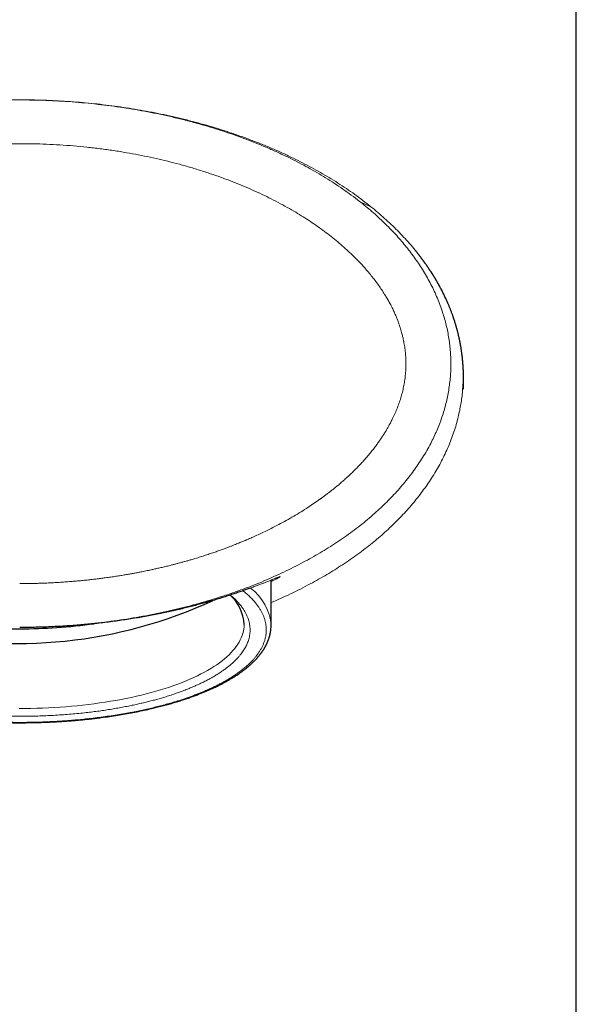
# Model space of a CAD drawing. Units: millimetres. Extents: x 8 to 633, y 12 to 764.
# Drawn here: x 328 to 351, y 682 to 723 of the extents above; entities that cross this region are included whole.
import ezdxf

# ---------------------------------------------------------------- set-up
doc = ezdxf.new("R2010")
doc.units = ezdxf.units.MM

msp = doc.modelspace()

# ---------------------------------------------------------------- linework, layer by layer
at = {"color": 7, "linetype": 'Continuous', "lineweight": 30}
for p, q in [((350.892, 435.069), (350.892, 730.037)), ((338.142, 697.493), (338.142, 699.387)), ((338.142, 697.493), (338.142, 697.495))]:
    msp.add_line(p, q, dxfattribs=at)
at = {"color": 8, "linetype": 'Continuous', "lineweight": 0}
for p, q in [((327.642, 719.437), (327.642, 719.431)), ((342.315, 714.972), (341.837, 715.198))]:
    msp.add_line(p, q, dxfattribs=at)
at = {"color": 8, "linetype": 'Continuous', "lineweight": 0, "flags": 128}
msp.add_lwpolyline([(337.017, 697.539), (337.017, 697.53), (337.013, 697.438), (337.003, 697.346), (336.986, 697.255), (336.963, 697.163), (336.934, 697.072), (336.898, 696.981), (336.856, 696.89), (336.807, 696.8), (336.752, 696.71), (336.691, 696.621), (336.624, 696.533), (336.551, 696.445), (336.471, 696.358), (336.386, 696.272), (336.294, 696.187), (336.197, 696.102), (336.093, 696.019), (335.984, 695.937), (335.87, 695.855), (335.749, 695.775), (335.623, 695.696), (335.492, 695.619), (335.355, 695.542), (335.212, 695.468), (335.065, 695.394), (334.913, 695.322), (334.755, 695.251), (334.593, 695.182), (334.426, 695.115), (334.254, 695.049), (334.078, 694.985), (333.897, 694.923), (333.712, 694.863), (333.523, 694.804), (333.33, 694.747), (333.133, 694.693), (332.932, 694.64), (332.728, 694.589), (332.52, 694.54), (332.309, 694.493), (332.094, 694.448), (331.877, 694.406), (331.656, 694.365), (331.433, 694.327), (331.207, 694.291), (330.979, 694.257), (330.749, 694.226), (330.516, 694.196), (330.282, 694.169), (330.045, 694.145), (329.807, 694.122), (329.568, 694.102), (329.327, 694.084), (329.085, 694.069), (328.842, 694.056), (328.598, 694.046), (328.354, 694.037), (328.109, 694.032), (327.863, 694.028), (327.618, 694.027)], dxfattribs=at)
at = {"color": 7, "linetype": 'Continuous', "lineweight": 30}
for centre, radius, start, end in [((335.247, 697.442), 1.773, 3.1454, 48.0547), ((327.533, 716.268), 19.529, 257.0213, 294.7896), ((327.606, 719.595), 22.24, 262.0139, 270.0931), ((327.678, 719.605), 22.251, 269.9079, 277.9337)]:
    msp.add_arc(centre, radius, start, end, dxfattribs=at)
at = {"color": 8, "linetype": 'Continuous', "lineweight": 0}
msp.add_arc((336.006, 697.331), 2.142, 4.3661, 53.5421, dxfattribs=at)
for points, knots in [([(327.642, 719.437), (327.476, 719.436), (327.144, 719.435), (326.645, 719.422), (326.148, 719.401), (325.65, 719.372), (325.157, 719.335), (324.668, 719.29), (324.183, 719.237), (323.699, 719.176), (323.213, 719.107), (322.726, 719.029), (322.238, 718.941), (321.752, 718.845), (321.268, 718.741), (320.788, 718.627), (320.31, 718.505), (319.836, 718.374), (319.366, 718.234), (318.901, 718.085), (318.44, 717.927), (317.983, 717.76), (317.53, 717.584), (317.083, 717.398), (316.64, 717.202), (316.218, 717.003), (315.817, 716.803), (315.435, 716.602), (315.06, 716.392), (314.69, 716.174), (314.328, 715.949), (313.976, 715.717), (313.632, 715.478), (313.295, 715.231), (313.078, 715.058), (312.969, 714.972)], [0, 0, 0, 0, 0.03136, 0.06272, 0.09408, 0.125439, 0.156799, 0.187599, 0.218399, 0.2492, 0.28, 0.311429, 0.342857, 0.374286, 0.405715, 0.437144, 0.468572, 0.5, 0.531247, 0.562493, 0.593738, 0.624983, 0.65623, 0.687478, 0.718728, 0.74998, 0.777983, 0.805986, 0.833989, 0.861991, 0.889993, 0.917495, 0.944997, 0.972499, 1, 1, 1, 1]), ([(327.642, 719.431), (327.443, 719.43), (327.046, 719.427), (326.449, 719.408), (325.853, 719.378), (325.257, 719.336), (324.661, 719.281), (324.067, 719.214), (323.491, 719.137), (322.933, 719.05), (322.393, 718.955), (321.854, 718.849), (321.318, 718.732), (320.783, 718.604), (320.278, 718.47), (319.801, 718.334), (319.352, 718.197), (318.905, 718.05), (318.461, 717.895), (318.019, 717.73), (317.581, 717.555), (317.145, 717.37), (316.729, 717.182), (316.331, 716.991), (315.951, 716.799), (315.575, 716.597), (315.203, 716.387), (314.838, 716.167), (314.48, 715.94), (314.129, 715.703), (313.784, 715.457), (313.559, 715.285), (313.447, 715.198)], [0, 0, 0, 0, 0.0395216, 0.0790933, 0.1186981, 0.1583241, 0.1979638, 0.2376136, 0.2772729, 0.3136377, 0.3500156, 0.3864109, 0.422829, 0.4592756, 0.4957568, 0.526881, 0.5580387, 0.5892338, 0.6204699, 0.6517507, 0.6830798, 0.7144606, 0.7458968, 0.7741139, 0.8023817, 0.8307035, 0.8590833, 0.8875258, 0.915527, 0.9436008, 0.9717552, 1, 1, 1, 1]), ([(342.315, 714.972), (342.205, 715.06), (341.983, 715.235), (341.64, 715.487), (341.29, 715.73), (340.932, 715.964), (340.571, 716.189), (340.205, 716.404), (339.835, 716.609), (339.461, 716.806), (339.064, 717.004), (338.644, 717.202), (338.202, 717.398), (337.754, 717.584), (337.301, 717.76), (336.844, 717.927), (336.383, 718.085), (335.918, 718.234), (335.449, 718.373), (334.976, 718.504), (334.499, 718.626), (334.019, 718.74), (333.537, 718.844), (333.055, 718.94), (332.573, 719.026), (332.093, 719.104), (331.611, 719.173), (331.124, 719.235), (330.632, 719.289), (330.136, 719.334), (329.638, 719.372), (329.14, 719.401), (328.641, 719.422), (328.142, 719.435), (327.809, 719.436), (327.642, 719.437)], [0, 0, 0, 0, 0.028001, 0.056003, 0.084005, 0.112007, 0.140009, 0.167511, 0.195014, 0.222517, 0.25002, 0.281272, 0.312522, 0.34377, 0.375017, 0.406262, 0.437507, 0.468753, 0.5, 0.531359, 0.562719, 0.594079, 0.625439, 0.6568, 0.6876, 0.7184, 0.7492, 0.780001, 0.81143, 0.842858, 0.874287, 0.905715, 0.937143, 0.968571, 1, 1, 1, 1]), ([(341.837, 715.198), (341.723, 715.286), (341.495, 715.462), (341.143, 715.712), (340.785, 715.952), (340.423, 716.182), (340.057, 716.401), (339.689, 716.608), (339.32, 716.806), (338.947, 716.995), (338.553, 717.183), (338.139, 717.37), (337.704, 717.555), (337.265, 717.73), (336.824, 717.895), (336.379, 718.05), (335.933, 718.197), (335.484, 718.334), (335.015, 718.468), (334.525, 718.597), (334.015, 718.721), (333.503, 718.834), (332.99, 718.936), (332.474, 719.029), (331.958, 719.112), (331.439, 719.185), (330.912, 719.25), (330.375, 719.305), (329.829, 719.351), (329.282, 719.387), (328.735, 719.412), (328.189, 719.428), (327.824, 719.43), (327.642, 719.431)], [0, 0, 0, 0, 0.028757, 0.057421, 0.086002, 0.114508, 0.142946, 0.170815, 0.198628, 0.22639, 0.254103, 0.285539, 0.31692, 0.348249, 0.37953, 0.410766, 0.441961, 0.473118, 0.504243, 0.539066, 0.573858, 0.608624, 0.643368, 0.678095, 0.71281, 0.747515, 0.782212, 0.818554, 0.854886, 0.891205, 0.927505, 0.963774, 1, 1, 1, 1]), ([(313.232, 712.422), (313.309, 712.507), (313.465, 712.679), (313.71, 712.926), (313.965, 713.166), (314.228, 713.4), (314.5, 713.626), (314.797, 713.859), (315.119, 714.096), (315.467, 714.336), (315.824, 714.567), (316.192, 714.79), (316.568, 715.004), (316.954, 715.211), (317.346, 715.408), (317.744, 715.595), (318.145, 715.773), (318.548, 715.94), (318.953, 716.098), (319.362, 716.247), (319.794, 716.395), (320.249, 716.54), (320.728, 716.68), (321.21, 716.81), (321.695, 716.93), (322.18, 717.039), (322.665, 717.137), (323.15, 717.226), (323.636, 717.305), (324.156, 717.38), (324.708, 717.447), (325.293, 717.505), (325.879, 717.551), (326.467, 717.583), (327.054, 717.602), (327.446, 717.604), (327.642, 717.605)], [0, 0, 0, 0, 0.022032, 0.044193, 0.066478, 0.088883, 0.111404, 0.134033, 0.160832, 0.18776, 0.214807, 0.24196, 0.269705, 0.297538, 0.32545, 0.353431, 0.381473, 0.409068, 0.436709, 0.464391, 0.492111, 0.523763, 0.555455, 0.587184, 0.618947, 0.650743, 0.682, 0.713285, 0.744596, 0.775929, 0.813257, 0.850606, 0.887968, 0.925332, 0.962681, 1, 1, 1, 1]), ([(327.642, 717.605), (327.829, 717.605), (328.203, 717.603), (328.764, 717.585), (329.325, 717.555), (329.885, 717.514), (330.444, 717.461), (331.001, 717.396), (331.556, 717.32), (332.091, 717.234), (332.604, 717.14), (333.096, 717.041), (333.585, 716.931), (334.071, 716.811), (334.555, 716.681), (335.034, 716.54), (335.492, 716.394), (335.93, 716.245), (336.346, 716.092), (336.758, 715.931), (337.166, 715.761), (337.566, 715.583), (337.959, 715.397), (338.344, 715.203), (338.723, 715), (339.076, 714.799), (339.405, 714.601), (339.709, 714.407), (340.008, 714.206), (340.3, 713.998), (340.585, 713.784), (340.857, 713.567), (341.117, 713.347), (341.364, 713.126), (341.602, 712.898), (341.833, 712.664), (341.98, 712.502), (342.053, 712.422)], [0, 0, 0, 0, 0.035621, 0.071272, 0.106937, 0.142601, 0.178256, 0.213893, 0.249505, 0.285089, 0.317013, 0.348909, 0.380774, 0.412607, 0.444406, 0.476167, 0.507888, 0.536112, 0.564296, 0.592438, 0.62053, 0.648569, 0.676046, 0.703456, 0.73079, 0.758039, 0.781084, 0.804055, 0.826943, 0.849741, 0.872443, 0.895042, 0.916248, 0.937351, 0.958346, 0.97923, 1, 1, 1, 1]), ([(343.338, 713.823), (343.26, 713.906), (343.103, 714.072), (342.86, 714.312), (342.612, 714.545), (342.359, 714.77), (342.101, 714.989), (341.925, 715.128), (341.837, 715.198)], [0, 0, 0, 0, 0.168442, 0.336063, 0.502955, 0.669198, 0.834859, 1, 1, 1, 1]), ([(345.96, 706.197), (345.981, 706.287), (346.022, 706.467), (346.072, 706.738), (346.112, 707.01), (346.141, 707.283), (346.16, 707.556), (346.169, 707.826), (346.168, 708.095), (346.156, 708.364), (346.135, 708.634), (346.103, 708.905), (346.061, 709.176), (346.009, 709.446), (345.947, 709.715), (345.876, 709.98), (345.795, 710.242), (345.706, 710.499), (345.608, 710.755), (345.496, 711.019), (345.369, 711.292), (345.226, 711.571), (345.073, 711.847), (344.91, 712.118), (344.737, 712.385), (344.555, 712.646), (344.365, 712.903), (344.156, 713.166), (343.929, 713.436), (343.682, 713.71), (343.425, 713.977), (343.16, 714.237), (342.887, 714.489), (342.606, 714.735), (342.412, 714.893), (342.315, 714.972)], [0, 0, 0, 0, 0.0279962, 0.0559923, 0.0839893, 0.1119875, 0.1399872, 0.1674881, 0.1949899, 0.2224919, 0.2499936, 0.2779945, 0.3059941, 0.3339925, 0.3619897, 0.3899862, 0.4174827, 0.4449797, 0.4724777, 0.4999773, 0.5312288, 0.5624826, 0.5937375, 0.6249924, 0.6562465, 0.6874993, 0.7187509, 0.7500013, 0.7857146, 0.8214275, 0.8571404, 0.8928539, 0.9285682, 0.9642836, 1, 1, 1, 1]), ([(345.448, 706.761), (345.47, 706.852), (345.513, 707.034), (345.564, 707.309), (345.604, 707.587), (345.632, 707.867), (345.649, 708.147), (345.654, 708.428), (345.648, 708.709), (345.63, 708.989), (345.6, 709.268), (345.559, 709.545), (345.508, 709.82), (345.445, 710.092), (345.372, 710.361), (345.285, 710.641), (345.182, 710.93), (345.061, 711.228), (344.929, 711.519), (344.786, 711.803), (344.633, 712.08), (344.47, 712.35), (344.299, 712.612), (344.121, 712.867), (343.935, 713.116), (343.742, 713.357), (343.544, 713.593), (343.407, 713.746), (343.338, 713.823)], [0, 0, 0, 0, 0.036366, 0.0727938, 0.1092644, 0.145762, 0.1822726, 0.2187839, 0.2552837, 0.2917605, 0.3282022, 0.3645966, 0.4009309, 0.4371918, 0.4733657, 0.509439, 0.5513788, 0.5931437, 0.634716, 0.6760815, 0.7172307, 0.7581599, 0.7988727, 0.8393813, 0.8797079, 0.9198863, 0.9599632, 1, 1, 1, 1]), ([(342.053, 712.422), (342.106, 712.361), (342.214, 712.238), (342.37, 712.047), (342.523, 711.849), (342.665, 711.653), (342.796, 711.459), (342.912, 711.276), (342.987, 711.148), (343.027, 711.079), (343.036, 711.062), (343.046, 711.044), (343.056, 711.027), (343.065, 711.01), (343.075, 710.993), (343.084, 710.975), (343.121, 710.907), (343.182, 710.791), (343.261, 710.628), (343.33, 710.474), (343.392, 710.327), (343.445, 710.19), (343.491, 710.061), (343.531, 709.941), (343.565, 709.831), (343.593, 709.731), (343.617, 709.64), (343.637, 709.561), (343.653, 709.492), (343.665, 709.436), (343.673, 709.4), (343.677, 709.381), (343.678, 709.376), (343.679, 709.371), (343.68, 709.366), (343.681, 709.36), (343.697, 709.278), (343.725, 709.119), (343.754, 708.882), (343.771, 708.644), (343.777, 708.406), (343.771, 708.168), (343.752, 707.931), (343.722, 707.694), (343.681, 707.458), (343.627, 707.223), (343.562, 706.99), (343.486, 706.757), (343.398, 706.526), (343.3, 706.296), (343.226, 706.146), (343.189, 706.07)], [0, 0, 0, 0, 0.035358, 0.071176, 0.107413, 0.144027, 0.176528, 0.209266, 0.238255, 0.24111, 0.243967, 0.246826, 0.249686, 0.252547, 0.25541, 0.258275, 0.26114, 0.289035, 0.31526, 0.339847, 0.362827, 0.38423, 0.404081, 0.422406, 0.438906, 0.45398, 0.467644, 0.479912, 0.489563, 0.498149, 0.504829, 0.505643, 0.506443, 0.507229, 0.508001, 0.508759, 0.509504, 0.544303, 0.578931, 0.613438, 0.647874, 0.682293, 0.716754, 0.751313, 0.785943, 0.820786, 0.855895, 0.891324, 0.927122, 0.963333, 1, 1, 1, 1]), ([(344.81, 705.092), (344.854, 705.18), (344.942, 705.355), (345.063, 705.625), (345.176, 705.9), (345.279, 706.182), (345.371, 706.469), (345.422, 706.664), (345.448, 706.761)], [0, 0, 0, 0, 0.163587, 0.328811, 0.495324, 0.662843, 0.831131, 1, 1, 1, 1]), ([(339.871, 699.279), (339.985, 699.342), (340.214, 699.468), (340.551, 699.666), (340.884, 699.871), (341.21, 700.082), (341.531, 700.301), (341.846, 700.528), (342.146, 700.755), (342.431, 700.983), (342.701, 701.21), (342.965, 701.444), (343.221, 701.685), (343.47, 701.931), (343.709, 702.182), (343.938, 702.437), (344.157, 702.696), (344.366, 702.96), (344.567, 703.23), (344.757, 703.506), (344.938, 703.787), (345.108, 704.073), (345.267, 704.364), (345.414, 704.66), (345.549, 704.961), (345.672, 705.265), (345.782, 705.573), (345.879, 705.883), (345.933, 706.093), (345.96, 706.197)], [0, 0, 0, 0, 0.0400018, 0.0800023, 0.1200013, 0.1599991, 0.1999964, 0.2399946, 0.2799946, 0.3166633, 0.3533333, 0.3900039, 0.4266742, 0.4633436, 0.5000114, 0.535725, 0.5714368, 0.6071472, 0.6428566, 0.6785659, 0.7142759, 0.7499877, 0.7857018, 0.8214186, 0.8571377, 0.8928578, 0.9285763, 0.9642901, 1, 1, 1, 1]), ([(343.189, 706.07), (343.172, 706.037), (343.137, 705.967), (343.079, 705.859), (343.014, 705.744), (342.942, 705.621), (342.862, 705.49), (342.775, 705.355), (342.681, 705.217), (342.581, 705.075), (342.472, 704.928), (342.353, 704.776), (342.233, 704.63), (342.115, 704.492), (341.998, 704.36), (341.876, 704.228), (341.752, 704.098), (341.63, 703.975), (341.509, 703.857), (341.391, 703.746), (341.267, 703.632), (341.136, 703.516), (341.001, 703.399), (340.871, 703.291), (340.748, 703.191), (340.627, 703.095), (340.509, 703.004), (340.399, 702.921), (340.324, 702.866), (340.281, 702.834), (340.262, 702.82), (340.242, 702.806), (340.223, 702.792), (340.203, 702.777), (340.109, 702.71), (339.94, 702.592), (339.677, 702.417), (339.393, 702.236), (339.088, 702.052), (338.777, 701.875), (338.462, 701.703), (338.143, 701.539), (337.785, 701.364), (337.468, 701.218), (337.23, 701.114), (337.134, 701.072), (337.098, 701.057), (337.087, 701.052), (337.076, 701.048), (337.065, 701.043), (337.053, 701.038), (337.027, 701.027), (336.982, 701.008), (336.915, 700.98), (336.838, 700.949), (336.75, 700.913), (336.652, 700.874), (336.543, 700.831), (336.423, 700.785), (336.29, 700.734), (336.141, 700.679), (335.976, 700.619), (335.799, 700.557), (335.608, 700.492), (335.405, 700.425), (335.189, 700.356), (334.988, 700.294), (334.81, 700.241), (334.662, 700.198), (334.521, 700.158), (334.383, 700.121), (334.249, 700.084), (334.119, 700.05), (333.992, 700.018), (333.846, 699.981), (333.682, 699.941), (333.503, 699.899), (333.334, 699.86), (333.174, 699.825), (333.035, 699.795), (332.913, 699.77), (332.809, 699.749), (332.711, 699.73), (332.619, 699.712), (332.512, 699.691), (332.381, 699.667), (332.222, 699.638), (332.049, 699.608), (331.861, 699.577), (331.66, 699.546), (331.444, 699.513), (331.232, 699.484), (331.026, 699.456), (330.826, 699.432), (330.618, 699.407), (330.401, 699.384), (330.176, 699.362), (329.948, 699.341), (329.712, 699.321), (329.472, 699.304), (329.232, 699.289), (329.003, 699.276), (328.787, 699.266), (328.582, 699.258), (328.393, 699.252), (328.219, 699.248), (328.06, 699.245), (327.911, 699.243), (327.773, 699.242), (327.685, 699.242), (327.642, 699.242)], [0, 0, 0, 0, 0.006326, 0.01322, 0.020688, 0.028736, 0.037371, 0.046599, 0.055851, 0.065644, 0.075984, 0.086878, 0.098334, 0.107851, 0.11773, 0.12816, 0.138297, 0.148114, 0.157606, 0.166768, 0.175596, 0.186216, 0.196294, 0.205825, 0.214804, 0.223224, 0.231969, 0.240006, 0.24649, 0.247738, 0.249108, 0.250479, 0.251851, 0.253223, 0.254595, 0.271333, 0.288126, 0.308181, 0.3283, 0.348475, 0.3687, 0.388971, 0.409281, 0.436144, 0.447982, 0.453193, 0.453876, 0.454558, 0.455241, 0.455924, 0.456607, 0.457289, 0.460756, 0.464848, 0.469564, 0.474906, 0.480874, 0.487469, 0.494691, 0.502541, 0.511683, 0.521552, 0.53215, 0.543478, 0.555537, 0.568328, 0.581851, 0.591152, 0.599657, 0.607935, 0.615987, 0.623812, 0.63141, 0.63878, 0.645923, 0.656877, 0.667246, 0.677031, 0.68623, 0.694843, 0.701198, 0.707191, 0.712821, 0.718087, 0.72299, 0.731333, 0.740461, 0.750377, 0.761079, 0.77257, 0.78485, 0.797919, 0.808742, 0.820053, 0.831852, 0.844138, 0.856913, 0.870068, 0.882825, 0.897077, 0.910649, 0.923538, 0.935744, 0.947267, 0.958106, 0.9677, 0.976686, 0.985065, 0.992836, 1, 1, 1, 1]), ([(339.485, 700.13), (339.603, 700.194), (339.839, 700.322), (340.189, 700.524), (340.534, 700.734), (340.875, 700.953), (341.209, 701.18), (341.536, 701.415), (341.855, 701.658), (342.168, 701.911), (342.458, 702.16), (342.727, 702.405), (342.975, 702.644), (343.217, 702.891), (343.451, 703.146), (343.679, 703.41), (343.895, 703.677), (344.098, 703.948), (344.29, 704.221), (344.473, 704.503), (344.648, 704.793), (344.756, 704.992), (344.81, 705.092)], [0, 0, 0, 0, 0.054492, 0.109104, 0.163842, 0.218708, 0.273707, 0.327859, 0.382152, 0.436595, 0.4912, 0.537672, 0.584284, 0.631052, 0.677995, 0.725136, 0.772502, 0.817397, 0.862553, 0.908009, 0.953808, 1, 1, 1, 1]), ([(327.642, 697.418), (327.831, 697.419), (328.209, 697.421), (328.777, 697.438), (329.346, 697.466), (329.915, 697.504), (330.484, 697.554), (331.041, 697.614), (331.586, 697.683), (332.119, 697.761), (332.65, 697.85), (333.179, 697.949), (333.69, 698.055), (334.183, 698.167), (334.658, 698.285), (335.131, 698.412), (335.602, 698.549), (336.071, 698.695), (336.537, 698.851), (336.987, 699.013), (337.422, 699.179), (337.841, 699.35), (338.258, 699.53), (338.671, 699.72), (339.081, 699.919), (339.35, 700.06), (339.485, 700.13)], [0, 0, 0, 0, 0.046155, 0.092469, 0.13889, 0.185377, 0.231901, 0.278438, 0.322318, 0.366192, 0.41006, 0.453924, 0.497791, 0.537681, 0.577587, 0.617521, 0.657491, 0.697507, 0.737579, 0.777716, 0.814574, 0.851501, 0.888502, 0.925583, 0.962747, 1, 1, 1, 1]), ([(338.142, 699.331), (338.155, 699.337), (338.197, 699.357), (338.257, 699.386), (338.322, 699.418), (338.378, 699.446), (338.425, 699.47), (338.463, 699.491), (338.492, 699.507), (338.512, 699.519), (338.524, 699.527), (338.528, 699.532), (338.522, 699.532), (338.505, 699.528), (338.478, 699.519), (338.441, 699.506), (338.395, 699.488), (338.338, 699.465), (338.272, 699.439), (338.193, 699.407), (338.1, 699.37), (337.991, 699.326), (337.87, 699.279), (337.738, 699.227), (337.595, 699.172), (337.442, 699.114), (337.331, 699.073), (337.275, 699.053)], [0, 0, 0, 0, 0.017057, 0.053783, 0.090513, 0.127247, 0.163985, 0.200724, 0.23681, 0.272895, 0.30898, 0.345061, 0.386058, 0.427049, 0.468035, 0.509013, 0.549985, 0.590949, 0.631906, 0.672853, 0.719638, 0.766408, 0.813162, 0.859899, 0.906618, 0.953317, 1, 1, 1, 1]), ([(338.142, 698.449), (338.169, 698.461), (338.338, 698.53), (338.644, 698.667), (339.059, 698.861), (339.468, 699.064), (339.737, 699.208), (339.871, 699.279)], [0, 0, 0, 0, 0.04561, 0.284218, 0.522819, 0.761413, 1, 1, 1, 1]), ([(336.969, 698.943), (336.991, 698.926), (337.064, 698.869), (337.176, 698.77), (337.305, 698.646), (337.422, 698.521), (337.522, 698.4), (337.608, 698.284), (337.681, 698.174), (337.745, 698.063), (337.8, 697.951), (337.846, 697.838), (337.883, 697.725), (337.911, 697.614), (337.93, 697.503), (337.941, 697.394), (337.944, 697.285), (337.938, 697.189), (337.929, 697.107), (337.918, 697.039), (337.903, 696.971), (337.886, 696.902), (337.86, 696.818), (337.823, 696.717), (337.77, 696.602), (337.708, 696.487), (337.642, 696.381), (337.574, 696.284), (337.506, 696.195), (337.433, 696.108), (337.346, 696.012), (337.242, 695.908), (337.117, 695.793), (336.982, 695.679), (336.837, 695.567), (336.688, 695.461), (336.537, 695.361), (336.384, 695.266), (336.225, 695.173), (336.07, 695.088), (335.921, 695.011), (335.781, 694.942), (335.634, 694.872), (335.484, 694.805), (335.334, 694.741), (335.187, 694.68), (335.035, 694.62), (334.881, 694.562), (334.723, 694.505), (334.562, 694.449), (334.397, 694.394), (334.21, 694.334), (333.998, 694.27), (333.762, 694.203), (333.52, 694.138), (333.274, 694.076), (333.023, 694.017), (332.767, 693.96), (332.49, 693.902), (332.191, 693.845), (331.871, 693.788), (331.546, 693.736), (331.216, 693.688), (330.881, 693.644), (330.559, 693.606), (330.25, 693.574), (329.955, 693.547), (329.658, 693.523), (329.36, 693.502), (329.06, 693.485), (328.758, 693.471), (328.46, 693.461), (328.164, 693.453), (327.873, 693.449), (327.582, 693.448), (327.327, 693.45), (327.108, 693.454), (326.926, 693.458), (326.743, 693.463), (326.56, 693.47), (326.335, 693.48), (326.067, 693.494), (325.758, 693.513), (325.452, 693.537), (325.169, 693.561), (324.909, 693.587), (324.672, 693.612), (324.441, 693.64), (324.185, 693.672), (323.905, 693.711), (323.598, 693.758), (323.296, 693.809), (322.997, 693.863), (322.802, 693.902), (322.704, 693.921)], [0, 0, 0, 0, 0.005939, 0.019627, 0.033317, 0.047025, 0.060768, 0.072541, 0.08429, 0.096025, 0.107756, 0.119494, 0.13125, 0.143032, 0.154328, 0.165602, 0.176864, 0.188122, 0.1952, 0.202284, 0.209373, 0.216472, 0.223582, 0.235723, 0.247841, 0.259948, 0.272055, 0.281575, 0.291107, 0.300657, 0.30967, 0.322505, 0.335326, 0.348148, 0.360983, 0.373846, 0.385296, 0.396727, 0.40815, 0.419572, 0.428554, 0.437545, 0.446552, 0.456081, 0.464587, 0.473085, 0.481579, 0.490071, 0.498567, 0.507069, 0.515583, 0.524111, 0.535637, 0.547141, 0.558632, 0.570119, 0.581614, 0.593124, 0.60466, 0.618392, 0.632093, 0.645781, 0.659471, 0.673179, 0.686923, 0.698695, 0.710444, 0.722179, 0.73391, 0.745649, 0.757404, 0.769187, 0.780483, 0.791757, 0.803018, 0.814276, 0.821355, 0.828438, 0.835528, 0.842626, 0.849736, 0.861877, 0.873996, 0.886103, 0.898209, 0.907729, 0.917261, 0.926811, 0.935827, 0.948663, 0.961485, 0.974307, 0.98714, 1, 1, 1, 1]), ([(323.028, 694.143), (323.1, 694.129), (323.245, 694.099), (323.466, 694.058), (323.689, 694.019), (323.915, 693.983), (324.144, 693.948), (324.375, 693.915), (324.612, 693.885), (324.847, 693.857), (325.081, 693.831), (325.308, 693.809), (325.536, 693.789), (325.765, 693.771), (325.996, 693.755), (326.228, 693.741), (326.475, 693.728), (326.737, 693.717), (327.014, 693.709), (327.291, 693.704), (327.569, 693.701), (327.846, 693.702), (328.124, 693.706), (328.42, 693.713), (328.732, 693.724), (329.06, 693.74), (329.386, 693.761), (329.711, 693.785), (330.033, 693.814), (330.337, 693.845), (330.624, 693.879), (330.892, 693.913), (331.158, 693.95), (331.42, 693.99), (331.679, 694.034), (331.935, 694.08), (332.175, 694.126), (332.401, 694.173), (332.61, 694.219), (332.817, 694.267), (333.02, 694.317), (333.22, 694.368), (333.416, 694.422), (333.609, 694.478), (333.811, 694.539), (334.021, 694.606), (334.237, 694.68), (334.447, 694.757), (334.636, 694.83), (334.806, 694.899), (334.957, 694.964), (335.102, 695.029), (335.26, 695.103), (335.428, 695.186), (335.606, 695.281), (335.776, 695.378), (335.937, 695.477), (336.08, 695.572), (336.205, 695.66), (336.315, 695.743), (336.419, 695.827), (336.518, 695.911), (336.61, 695.997), (336.697, 696.083), (336.779, 696.172), (336.854, 696.26), (336.921, 696.348), (336.981, 696.433), (337.035, 696.518), (337.083, 696.604), (337.126, 696.691), (337.164, 696.777), (337.197, 696.87), (337.226, 696.968), (337.248, 697.072), (337.262, 697.176), (337.268, 697.28), (337.266, 697.384), (337.256, 697.488), (337.237, 697.599), (337.207, 697.716), (337.164, 697.839), (337.11, 697.961), (337.044, 698.082), (336.968, 698.203), (336.884, 698.317), (336.795, 698.424), (336.703, 698.525), (336.604, 698.624), (336.517, 698.704), (336.462, 698.751), (336.445, 698.765)], [0, 0, 0, 0, 0.0103158, 0.0206152, 0.0309047, 0.0411912, 0.0514815, 0.0617823, 0.0721005, 0.082951, 0.0927563, 0.1025512, 0.1123415, 0.122133, 0.1319316, 0.1417432, 0.1515736, 0.1631996, 0.1748032, 0.186394, 0.1979818, 0.2095762, 0.2211869, 0.2328237, 0.2466747, 0.2604954, 0.2743021, 0.2881114, 0.3019395, 0.315803, 0.3276777, 0.3395284, 0.3513654, 0.363199, 0.3750397, 0.3868977, 0.3987834, 0.4089577, 0.4191138, 0.4292584, 0.4393978, 0.4495386, 0.4596872, 0.4698503, 0.4800342, 0.4922804, 0.5045041, 0.5167163, 0.5289286, 0.5385315, 0.5481469, 0.5577803, 0.5668719, 0.5798176, 0.5927503, 0.6056837, 0.6186312, 0.6316062, 0.6419194, 0.6522169, 0.6625055, 0.672792, 0.6830831, 0.6933856, 0.7037063, 0.7145573, 0.7243626, 0.7341575, 0.7439478, 0.7537393, 0.7635379, 0.7733495, 0.7831799, 0.7948059, 0.8064095, 0.8180003, 0.829588, 0.8411824, 0.8527932, 0.86443, 0.878281, 0.8921017, 0.9059084, 0.9197177, 0.9335458, 0.9474093, 0.959284, 0.9711347, 0.9829717, 0.9948053, 1, 1, 1, 1])]:
    msp.add_open_spline(points, degree=3, knots=knots, dxfattribs=at)
at = {"color": 7, "linetype": 'Continuous', "lineweight": 30}
for points, knots in [([(344.196, 713.115), (344.188, 713.125), (344.172, 713.145), (344.155, 713.166), (344.144, 713.179), (344.14, 713.184), (344.14, 713.184), (344.14, 713.184)], [0, 0, 0, 0, 0.231575, 0.450767, 0.6592437, 0.8589566, 1, 1, 1, 1]), ([(346.186, 707.362), (346.186, 707.362), (346.186, 707.362), (346.186, 707.364), (346.186, 707.366), (346.186, 707.369), (346.186, 707.371), (346.186, 707.375), (346.186, 707.378), (346.186, 707.382), (346.186, 707.387), (346.186, 707.392), (346.186, 707.397), (346.186, 707.403), (346.185, 707.408), (346.185, 707.414), (346.185, 707.419), (346.185, 707.424), (346.185, 707.428), (346.185, 707.433), (346.185, 707.439), (346.185, 707.446), (346.185, 707.454), (346.185, 707.463), (346.185, 707.471), (346.185, 707.477), (346.185, 707.483), (346.185, 707.487), (346.185, 707.492), (346.185, 707.499), (346.185, 707.505), (346.185, 707.511), (346.185, 707.517), (346.185, 707.521), (346.185, 707.526), (346.185, 707.53), (346.185, 707.535), (346.185, 707.541), (346.185, 707.548), (346.185, 707.555), (346.185, 707.562), (346.185, 707.567), (346.185, 707.572), (346.185, 707.577), (346.185, 707.582), (346.185, 707.588), (346.185, 707.596), (346.185, 707.604), (346.185, 707.614), (346.185, 707.624), (346.185, 707.634), (346.185, 707.649), (346.184, 707.667), (346.184, 707.69), (346.184, 707.711), (346.184, 707.733), (346.184, 707.755), (346.183, 707.777), (346.183, 707.795), (346.183, 707.811), (346.183, 707.825), (346.182, 707.841), (346.182, 707.859), (346.182, 707.878), (346.181, 707.897), (346.181, 707.915), (346.18, 707.931), (346.18, 707.946), (346.18, 707.96), (346.179, 707.972), (346.179, 707.984), (346.179, 707.996), (346.178, 708.011), (346.178, 708.026), (346.177, 708.041), (346.177, 708.055), (346.176, 708.068), (346.176, 708.08), (346.175, 708.091), (346.175, 708.103), (346.174, 708.115), (346.174, 708.13), (346.173, 708.149), (346.172, 708.17), (346.17, 708.197), (346.169, 708.227), (346.167, 708.26), (346.165, 708.291), (346.163, 708.321), (346.161, 708.347), (346.16, 708.371), (346.158, 708.393), (346.157, 708.414), (346.155, 708.435), (346.153, 708.459), (346.15, 708.491), (346.148, 708.523), (346.145, 708.552), (346.143, 708.571), (346.142, 708.588), (346.14, 708.603), (346.138, 708.622), (346.136, 708.645), (346.133, 708.672), (346.13, 708.703), (346.126, 708.731), (346.123, 708.756), (346.12, 708.781), (346.117, 708.812), (346.112, 708.849), (346.106, 708.893), (346.099, 708.939), (346.093, 708.986), (346.086, 709.03), (346.079, 709.073), (346.072, 709.118), (346.064, 709.161), (346.057, 709.203), (346.049, 709.245), (346.041, 709.29), (346.032, 709.336), (346.021, 709.388), (346.01, 709.443), (345.999, 709.495), (345.988, 709.542), (345.977, 709.589), (345.965, 709.64), (345.952, 709.694), (345.938, 709.749), (345.925, 709.8), (345.91, 709.856), (345.893, 709.917), (345.874, 709.985), (345.857, 710.043), (345.842, 710.091), (345.83, 710.13), (345.818, 710.169), (345.805, 710.21), (345.792, 710.249), (345.78, 710.285), (345.77, 710.314), (345.763, 710.337), (345.757, 710.353), (345.751, 710.371), (345.742, 710.397), (345.729, 710.434), (345.713, 710.479), (345.694, 710.53), (345.673, 710.585), (345.645, 710.659), (345.609, 710.751), (345.562, 710.865), (345.51, 710.987), (345.451, 711.117), (345.386, 711.254), (345.316, 711.397), (345.243, 711.538), (345.17, 711.674), (345.097, 711.803), (345.026, 711.925), (344.952, 712.049), (344.874, 712.174), (344.794, 712.297), (344.73, 712.393), (344.681, 712.465), (344.648, 712.513), (344.618, 712.556), (344.593, 712.592), (344.572, 712.621), (344.557, 712.642), (344.546, 712.657), (344.536, 712.671), (344.522, 712.691), (344.502, 712.717), (344.479, 712.75), (344.454, 712.783), (344.43, 712.815), (344.406, 712.846), (344.384, 712.876), (344.356, 712.913), (344.323, 712.955), (344.287, 713.001), (344.254, 713.043), (344.223, 713.082), (344.205, 713.104), (344.196, 713.115)], [0, 0, 0, 0, 0.01364, 0.022258, 0.030326, 0.037654, 0.044736, 0.051858, 0.059327, 0.066649, 0.073704, 0.081298, 0.087808, 0.094721, 0.10195, 0.108565, 0.11433, 0.118631, 0.122928, 0.127513, 0.132721, 0.138535, 0.146699, 0.153998, 0.160444, 0.166057, 0.168916, 0.172275, 0.176147, 0.180532, 0.185328, 0.189732, 0.193573, 0.196852, 0.199569, 0.202339, 0.205667, 0.209554, 0.213731, 0.218219, 0.222208, 0.225601, 0.228397, 0.231112, 0.233869, 0.237229, 0.241192, 0.245756, 0.250826, 0.256312, 0.261687, 0.266914, 0.278758, 0.289756, 0.300157, 0.31006, 0.31996, 0.32958, 0.338398, 0.343526, 0.348899, 0.354977, 0.361758, 0.369243, 0.375991, 0.382473, 0.388364, 0.393665, 0.398375, 0.402506, 0.405944, 0.409959, 0.414549, 0.419662, 0.42445, 0.428615, 0.432493, 0.435746, 0.438972, 0.442242, 0.44556, 0.449417, 0.454279, 0.460136, 0.466222, 0.474482, 0.48206, 0.488887, 0.495123, 0.500843, 0.505162, 0.509222, 0.513047, 0.51678, 0.520541, 0.525596, 0.532455, 0.535827, 0.538678, 0.541009, 0.542889, 0.545233, 0.54833, 0.552008, 0.555946, 0.559509, 0.56219, 0.564619, 0.567776, 0.572202, 0.576411, 0.58101, 0.585558, 0.589195, 0.592926, 0.59697, 0.600738, 0.60377, 0.607555, 0.611166, 0.614726, 0.61887, 0.623744, 0.627832, 0.631567, 0.635073, 0.639254, 0.643905, 0.64835, 0.652539, 0.656472, 0.662136, 0.667513, 0.673374, 0.6765, 0.679758, 0.683148, 0.686672, 0.690196, 0.693187, 0.695956, 0.697907, 0.699058, 0.700113, 0.702558, 0.705795, 0.709827, 0.714462, 0.719403, 0.724648, 0.734145, 0.744503, 0.755723, 0.767806, 0.780753, 0.794565, 0.808207, 0.821434, 0.834084, 0.846158, 0.857656, 0.871355, 0.884142, 0.896021, 0.901622, 0.906917, 0.911557, 0.915503, 0.918755, 0.921316, 0.92247, 0.924085, 0.926208, 0.929685, 0.933893, 0.938219, 0.94258, 0.946985, 0.951444, 0.955965, 0.964602, 0.973382, 0.982193, 0.991058, 1, 1, 1, 1]), ([(338.32, 699.458), (338.328, 699.461), (338.343, 699.467), (338.364, 699.475), (338.383, 699.483), (338.398, 699.489), (338.412, 699.494), (338.423, 699.498), (338.433, 699.502), (338.441, 699.505), (338.448, 699.507), (338.454, 699.51), (338.462, 699.512), (338.469, 699.515), (338.472, 699.516), (338.472, 699.516), (338.472, 699.516)], [0, 0, 0, 0, 0.090843, 0.181076, 0.265134, 0.343016, 0.414721, 0.478008, 0.535552, 0.587352, 0.63579, 0.684479, 0.733456, 0.850034, 0.968204, 1, 1, 1, 1]), ([(337.275, 699.053), (337.22, 699.033), (337.109, 698.992), (336.93, 698.929), (336.742, 698.864), (336.544, 698.797), (336.337, 698.729), (336.12, 698.66), (335.894, 698.591), (335.667, 698.523), (335.44, 698.458), (335.214, 698.395), (334.981, 698.333), (334.74, 698.271), (334.494, 698.209), (334.242, 698.15), (333.985, 698.091), (333.721, 698.034), (333.45, 697.978), (333.169, 697.923), (332.881, 697.869), (332.586, 697.818), (332.285, 697.768), (331.98, 697.722), (331.671, 697.678), (331.358, 697.637), (331.041, 697.599), (330.716, 697.564), (330.386, 697.532), (330.049, 697.503), (329.709, 697.478), (329.365, 697.456), (329.021, 697.439), (328.677, 697.425), (328.333, 697.415), (327.988, 697.409), (327.757, 697.408), (327.642, 697.408)], [0, 0, 0, 0, 0.031464, 0.062916, 0.094357, 0.125784, 0.157198, 0.188599, 0.219986, 0.251359, 0.279457, 0.307544, 0.33562, 0.363684, 0.391736, 0.419274, 0.4468, 0.474312, 0.501811, 0.529799, 0.557776, 0.585741, 0.613695, 0.641637, 0.669068, 0.696487, 0.723893, 0.751288, 0.779168, 0.807039, 0.834901, 0.862756, 0.890607, 0.917957, 0.945306, 0.972654, 1, 1, 1, 1]), ([(317.142, 697.493), (317.142, 697.485), (317.142, 697.467), (317.143, 697.442), (317.144, 697.415), (317.146, 697.386), (317.148, 697.357), (317.151, 697.322), (317.155, 697.284), (317.161, 697.244), (317.167, 697.208), (317.173, 697.173), (317.18, 697.138), (317.189, 697.1), (317.199, 697.06), (317.211, 697.018), (317.224, 696.974), (317.239, 696.928), (317.256, 696.884), (317.271, 696.843), (317.285, 696.811), (317.297, 696.783), (317.309, 696.757), (317.322, 696.728), (317.338, 696.696), (317.357, 696.658), (317.38, 696.615), (317.406, 696.569), (317.432, 696.525), (317.459, 696.483), (317.484, 696.444), (317.507, 696.411), (317.526, 696.383), (317.545, 696.358), (317.564, 696.331), (317.586, 696.302), (317.611, 696.271), (317.647, 696.226), (317.696, 696.168), (317.76, 696.096), (317.819, 696.034), (317.871, 695.981), (317.914, 695.94), (317.955, 695.901), (317.99, 695.869), (318.02, 695.843), (318.043, 695.823), (318.065, 695.804), (318.087, 695.785), (318.115, 695.761), (318.148, 695.733), (318.189, 695.701), (318.236, 695.663), (318.291, 695.621), (318.353, 695.574), (318.42, 695.527), (318.49, 695.478), (318.566, 695.427), (318.648, 695.373), (318.736, 695.318), (318.815, 695.27), (318.883, 695.23), (318.938, 695.199), (318.993, 695.167), (319.048, 695.137), (319.099, 695.109), (319.144, 695.086), (319.183, 695.065), (319.215, 695.048), (319.243, 695.034), (319.264, 695.023), (319.28, 695.015), (319.292, 695.009), (319.302, 695.004), (319.315, 694.998), (319.335, 694.988), (319.363, 694.974), (319.398, 694.957), (319.439, 694.937), (319.487, 694.914), (319.542, 694.889), (319.604, 694.86), (319.673, 694.829), (319.75, 694.795), (319.834, 694.759), (319.969, 694.702), (320.158, 694.626), (320.403, 694.534), (320.657, 694.445), (320.92, 694.358), (321.19, 694.275), (321.469, 694.196), (321.743, 694.123), (322.011, 694.056), (322.272, 693.994), (322.536, 693.937), (322.8, 693.883), (323.063, 693.833), (323.324, 693.786), (323.584, 693.743), (323.805, 693.71), (323.988, 693.683), (324.133, 693.663), (324.277, 693.644), (324.42, 693.626), (324.561, 693.609), (324.7, 693.594), (324.826, 693.58), (324.938, 693.569), (325.033, 693.559), (325.118, 693.551), (325.189, 693.545), (325.246, 693.539), (325.291, 693.535), (325.328, 693.532), (325.357, 693.53), (325.382, 693.528), (325.41, 693.525), (325.447, 693.522), (325.495, 693.518), (325.554, 693.514), (325.624, 693.509), (325.705, 693.503), (325.797, 693.496), (325.9, 693.489), (326.014, 693.482), (326.138, 693.475), (326.268, 693.468), (326.402, 693.462), (326.535, 693.456), (326.669, 693.451), (326.864, 693.445), (327.12, 693.439), (327.454, 693.434), (327.806, 693.434), (328.174, 693.439), (328.541, 693.448), (328.833, 693.46), (329.045, 693.47), (329.175, 693.477), (329.294, 693.484), (329.403, 693.491), (329.502, 693.497), (329.59, 693.503), (329.668, 693.509), (329.733, 693.514), (329.785, 693.518), (329.826, 693.521), (329.86, 693.524), (329.886, 693.526), (329.907, 693.528), (329.925, 693.53), (329.95, 693.532), (329.988, 693.535), (330.039, 693.539), (330.103, 693.545), (330.179, 693.552), (330.267, 693.561), (330.368, 693.571), (330.48, 693.582), (330.594, 693.595), (330.707, 693.608), (330.819, 693.621), (330.934, 693.635), (331.125, 693.659), (331.389, 693.696), (331.723, 693.747), (332.051, 693.802), (332.373, 693.861), (332.689, 693.924), (332.998, 693.991), (333.278, 694.057), (333.532, 694.12), (333.759, 694.18), (333.98, 694.242), (334.193, 694.305), (334.395, 694.369), (334.587, 694.432), (334.768, 694.494), (334.94, 694.556), (335.101, 694.617), (335.252, 694.676), (335.392, 694.734), (335.503, 694.781), (335.586, 694.818), (335.643, 694.843), (335.695, 694.866), (335.741, 694.888), (335.778, 694.905), (335.807, 694.919), (335.829, 694.929), (335.848, 694.938), (335.864, 694.946), (335.877, 694.952), (335.891, 694.959), (335.908, 694.967), (335.932, 694.979), (335.963, 694.995), (336.001, 695.014), (336.046, 695.036), (336.097, 695.063), (336.156, 695.093), (336.217, 695.127), (336.279, 695.161), (336.339, 695.194), (336.396, 695.227), (336.451, 695.259), (336.517, 695.299), (336.593, 695.346), (336.676, 695.398), (336.759, 695.454), (336.846, 695.513), (336.937, 695.578), (337.006, 695.631), (337.056, 695.669), (337.085, 695.692), (337.111, 695.713), (337.135, 695.732), (337.154, 695.748), (337.169, 695.761), (337.183, 695.772), (337.196, 695.784), (337.212, 695.797), (337.232, 695.814), (337.255, 695.834), (337.281, 695.857), (337.311, 695.885), (337.347, 695.918), (337.386, 695.955), (337.426, 695.995), (337.467, 696.036), (337.508, 696.079), (337.549, 696.124), (337.59, 696.17), (337.63, 696.217), (337.663, 696.258), (337.689, 696.29), (337.705, 696.312), (337.718, 696.329), (337.729, 696.343), (337.738, 696.356), (337.748, 696.37), (337.761, 696.387), (337.776, 696.409), (337.794, 696.436), (337.814, 696.465), (337.843, 696.51), (337.879, 696.57), (337.912, 696.629), (337.934, 696.672), (337.946, 696.695), (337.957, 696.717), (337.965, 696.735), (337.973, 696.752), (337.981, 696.769), (337.99, 696.788), (337.999, 696.809), (338.009, 696.834), (338.02, 696.861), (338.032, 696.893), (338.046, 696.932), (338.061, 696.977), (338.074, 697.019), (338.084, 697.056), (338.092, 697.086), (338.098, 697.113), (338.103, 697.135), (338.107, 697.151), (338.109, 697.163), (338.111, 697.175), (338.114, 697.189), (338.118, 697.209), (338.122, 697.234), (338.126, 697.264), (338.131, 697.3), (338.135, 697.34), (338.139, 697.386), (338.142, 697.438), (338.142, 697.474), (338.142, 697.493)], [0, 0, 0, 0, 0.001346, 0.002933, 0.004767, 0.006847, 0.009178, 0.011546, 0.014966, 0.018017, 0.020698, 0.023297, 0.026037, 0.02895, 0.032028, 0.035215, 0.038498, 0.041878, 0.045234, 0.0482, 0.050749, 0.052521, 0.054477, 0.056685, 0.059145, 0.061838, 0.065476, 0.069019, 0.072467, 0.0758, 0.078859, 0.081613, 0.083561, 0.085508, 0.087642, 0.089961, 0.092466, 0.095157, 0.1009, 0.106761, 0.112724, 0.116286, 0.119864, 0.123141, 0.126006, 0.12803, 0.129782, 0.131291, 0.132893, 0.134684, 0.137316, 0.140206, 0.143161, 0.147206, 0.151349, 0.15559, 0.160005, 0.16467, 0.169584, 0.174747, 0.180159, 0.183093, 0.186095, 0.189165, 0.192176, 0.194873, 0.19725, 0.199221, 0.200901, 0.20229, 0.203388, 0.204194, 0.20471, 0.205133, 0.205678, 0.20678, 0.208184, 0.209888, 0.211893, 0.214249, 0.216918, 0.219901, 0.223196, 0.226804, 0.230725, 0.23479, 0.245308, 0.255854, 0.266427, 0.277028, 0.287657, 0.298314, 0.308998, 0.31837, 0.327764, 0.337105, 0.346274, 0.35527, 0.364092, 0.372741, 0.381217, 0.385982, 0.390691, 0.395344, 0.39994, 0.40448, 0.408964, 0.41319, 0.416534, 0.419548, 0.422231, 0.424585, 0.426199, 0.42761, 0.428815, 0.429698, 0.430314, 0.431174, 0.432336, 0.433801, 0.435662, 0.437855, 0.440382, 0.443241, 0.446433, 0.449957, 0.453815, 0.457913, 0.462024, 0.466135, 0.470248, 0.474362, 0.484063, 0.49377, 0.505009, 0.516256, 0.527512, 0.538776, 0.5431, 0.547112, 0.550807, 0.554186, 0.557248, 0.559992, 0.56242, 0.564531, 0.566016, 0.567291, 0.568356, 0.569206, 0.56981, 0.57028, 0.570934, 0.572168, 0.573788, 0.575795, 0.578187, 0.580966, 0.584131, 0.587682, 0.59162, 0.594985, 0.598588, 0.602328, 0.606066, 0.617082, 0.628071, 0.639033, 0.64997, 0.66088, 0.671764, 0.682622, 0.691117, 0.699596, 0.708049, 0.716327, 0.724382, 0.732077, 0.739558, 0.746823, 0.753874, 0.760375, 0.766681, 0.772794, 0.775609, 0.77834, 0.780818, 0.783023, 0.784955, 0.786168, 0.787242, 0.788176, 0.788972, 0.789628, 0.790188, 0.790975, 0.792178, 0.793734, 0.795642, 0.797904, 0.800519, 0.803591, 0.806962, 0.810284, 0.813517, 0.816661, 0.819716, 0.822682, 0.827888, 0.832795, 0.837401, 0.843092, 0.848944, 0.854958, 0.85702, 0.859093, 0.860989, 0.862624, 0.863998, 0.865112, 0.865965, 0.866894, 0.868067, 0.869509, 0.871219, 0.873198, 0.875446, 0.878307, 0.881484, 0.884815, 0.88827, 0.891849, 0.895485, 0.899242, 0.903118, 0.907104, 0.909167, 0.910893, 0.91228, 0.913328, 0.914269, 0.915341, 0.916543, 0.918408, 0.92052, 0.922877, 0.925375, 0.931019, 0.937003, 0.938953, 0.940822, 0.942456, 0.943853, 0.945014, 0.946352, 0.947754, 0.949369, 0.951196, 0.953237, 0.955482, 0.958583, 0.961951, 0.965586, 0.967853, 0.970195, 0.972287, 0.974009, 0.975066, 0.97591, 0.976654, 0.977733, 0.979191, 0.981027, 0.983243, 0.985836, 0.988809, 0.992161, 0.995891, 1, 1, 1, 1])]:
    msp.add_open_spline(points, degree=3, knots=knots, dxfattribs=at)

doc.saveas('drawing.dxf')
